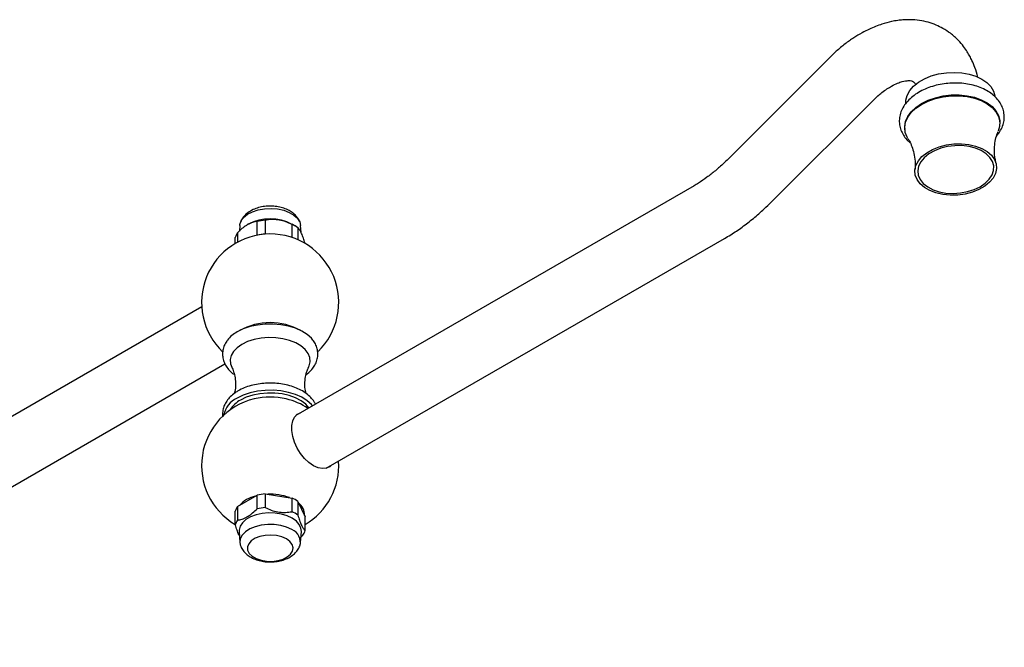
# Model space of a CAD drawing. Units: millimetres. Extents: x 3 to 1996, y 5 to 1995.
# Drawn here: x 494 to 753, y 273 to 437 of the extents above; entities that cross this region are included whole.
import ezdxf

# ---------------------------------------------------------------- set-up
doc = ezdxf.new("R2010")
doc.units = ezdxf.units.MM

msp = doc.modelspace()

# ---------------------------------------------------------------- linework, layer by layer
at = {"color": 7, "linetype": 'Continuous', "lineweight": 25}
for p, q in [((708.48, 429.24), (680.02, 400.85)), ((691.32, 389.52), (719.41, 417.55)), ((726.38, 408.86), (726.39, 408.62)), ((751.32, 410.6), (751.3, 410.83)), ((671.06, 393.83), (566.53, 333.49)), ((551.81, 383.42), (551.71, 381.94)), ((554.01, 383.7), (553.79, 383.57)), ((556.37, 380.86), (556.37, 384.45)), ((558.48, 384.77), (558.48, 381.18)), ((565.53, 380.23), (565.53, 383.68)), ((566.34, 383.26), (565.6, 383.7)), ((567.07, 382.79), (567.07, 379.64)), ((567.92, 381.53), (567.8, 383.42)), ((550.65, 378.67), (550.65, 380.25)), ((551.21, 381.47), (551.21, 378.99)), ((556.37, 380.86), (556.33, 380.83)), ((558.76, 381.14), (558.48, 381.18)), ((574.53, 319.63), (679.06, 379.97)), ((568.96, 378.67), (568.96, 378.72)), ((541.84, 362.03), (410.97, 286.49)), ((418.97, 272.63), (547.94, 347.08)), ((558.48, 312.92), (565.53, 311.83)), ((558.48, 312.92), (558.48, 309.33)), ((551.21, 309.61), (556.37, 312.59)), ((556.37, 309), (556.37, 312.59)), ((565.53, 308.23), (565.53, 311.83)), ((567.07, 310.94), (567.07, 307.34)), ((567.07, 310.94), (568.96, 306.87)), ((550.65, 304.8), (550.65, 308.4)), ((551.21, 309.61), (551.21, 306.02)), ((568.96, 303.28), (568.96, 306.87)), ((551.62, 303), (551.81, 300.11)), ((567.8, 300.11), (567.99, 303))]:
    msp.add_line(p, q, dxfattribs=at)
at = {"color": 7, "linetype": 'Continuous', "lineweight": 25, "flags": 128}
for points in [[(726.62, 415.29), (726.65, 416.29), (727, 417.57), (727.69, 418.81), (728.71, 419.97), (730.02, 421.02), (731.59, 421.92), (733.35, 422.65), (735.27, 423.18), (737.29, 423.51), (739.33, 423.61), (741.34, 423.48), (743.27, 423.14), (745.04, 422.58), (746.61, 421.84), (747.92, 420.92), (748.95, 419.86), (749.65, 418.69), (750.01, 417.44), (750.04, 417.15)], [(726.38, 408.86), (726.36, 409.4), (726.58, 410.73), (727.16, 412.03), (728.06, 413.28), (729.28, 414.42), (730.78, 415.43), (732.5, 416.29), (734.41, 416.95), (736.44, 417.42), (738.55, 417.66), (740.66, 417.68), (742.72, 417.47), (744.67, 417.05), (746.45, 416.42), (748.01, 415.6), (749.31, 414.61), (750.3, 413.48), (750.97, 412.25), (751.29, 410.96), (751.3, 410.83)], [(727.21, 406.25), (727.01, 406.57), (726.52, 407.84), (726.38, 409.16), (726.6, 410.49), (727.17, 411.8), (728.08, 413.04), (729.3, 414.19), (730.79, 415.2), (732.52, 416.05), (734.43, 416.72), (736.46, 417.18), (738.57, 417.43), (740.68, 417.45), (742.74, 417.24), (744.69, 416.82), (746.47, 416.18), (748.03, 415.36), (749.32, 414.37), (750.32, 413.25), (750.99, 412.02), (751.3, 410.72), (751.26, 409.39), (750.9, 408.14)], [(747.37, 393.71), (745.85, 392.84), (744.12, 392.15), (742.24, 391.66), (740.28, 391.4), (738.3, 391.36), (736.38, 391.54), (734.56, 391.96), (732.93, 392.58), (731.53, 393.39), (730.4, 394.36), (729.6, 395.46), (729.14, 396.64), (729.05, 397.88), (729.32, 399.13), (729.94, 400.34), (730.9, 401.47), (732.17, 402.49), (733.69, 403.36), (735.41, 404.05), (737.29, 404.53), (739.25, 404.8), (741.23, 404.84), (743.16, 404.65), (744.97, 404.24), (746.61, 403.62), (748.01, 402.81), (749.13, 401.84), (749.93, 400.74), (750.39, 399.55), (750.49, 398.32), (750.22, 397.07), (749.59, 395.86), (748.63, 394.73), (747.37, 393.71)], [(732.7, 402.18), (731.49, 401.2), (730.58, 400.11), (730.01, 398.95), (729.79, 397.76), (729.93, 396.57), (730.42, 395.45), (731.25, 394.42), (732.39, 393.52), (733.8, 392.79), (735.42, 392.25), (737.2, 391.92), (739.07, 391.81), (740.97, 391.94), (742.82, 392.28), (744.57, 392.84), (746.14, 393.58), (747.48, 394.49), (748.54, 395.53), (749.28, 396.66), (749.68, 397.84), (749.72, 399.04), (749.4, 400.2), (748.74, 401.28), (747.75, 402.25), (746.47, 403.07), (744.95, 403.7), (743.24, 404.14), (741.4, 404.36), (739.51, 404.35), (737.63, 404.12), (735.82, 403.66), (734.16, 403.01), (732.7, 402.18)], [(551.81, 383.42), (551.83, 383.62), (552.15, 384.6), (552.84, 385.52), (553.85, 386.33), (555.14, 387), (556.64, 387.49), (558.3, 387.78), (560.02, 387.86), (561.73, 387.73), (563.36, 387.38), (564.81, 386.84), (566.04, 386.14), (566.97, 385.3), (567.57, 384.36), (567.8, 383.42)], [(571.01, 353.31), (570.62, 353.78), (569.49, 354.79), (568.09, 355.67), (566.45, 356.4), (564.61, 356.97), (562.64, 357.34), (560.58, 357.52), (558.5, 357.49), (556.46, 357.26), (554.52, 356.84), (552.73, 356.23), (551.14, 355.46)], [(552.38, 352.17), (551.14, 351.31), (550.2, 350.34), (549.58, 349.28), (549.31, 348.17), (549.4, 347.05), (549.7, 346.23)], [(569.9, 346.22), (570.02, 346.5), (570.29, 347.61), (570.2, 348.73), (569.76, 349.81), (568.98, 350.84), (567.88, 351.76), (566.51, 352.55), (564.91, 353.18), (563.14, 353.64), (561.25, 353.89), (559.32, 353.94), (557.4, 353.79), (555.56, 353.43), (553.87, 352.89), (552.38, 352.17)], [(570.93, 336.02), (570.62, 336.39), (569.49, 337.39), (568.09, 338.28), (566.45, 339.01), (564.61, 339.57), (562.64, 339.95), (560.58, 340.13), (558.5, 340.1), (556.46, 339.87), (554.52, 339.45), (552.73, 338.84), (551.14, 338.07)], [(569.98, 335.48), (569.12, 336.45), (567.92, 337.35), (566.47, 338.12), (564.8, 338.73), (562.97, 339.15), (561.03, 339.38), (559.06, 339.4), (557.11, 339.23), (555.25, 338.85), (553.54, 338.29), (552.02, 337.56)], [(575.8, 320.36), (575.43, 320.04), (574.54, 319.63), (573.5, 319.54), (572.36, 319.77), (571.17, 320.31), (569.98, 321.14), (568.84, 322.23), (567.8, 323.52), (566.91, 324.95), (566.21, 326.48), (565.72, 328.02), (565.47, 329.52), (565.47, 330.9), (565.72, 332.11), (566.21, 333.09), (566.91, 333.81), (567.8, 334.22), (567.8, 334.22)], [(567.99, 303), (567.89, 303.92), (567.45, 304.87), (566.67, 305.75), (565.6, 306.52), (564.26, 307.14), (562.74, 307.59), (561.08, 307.85), (559.37, 307.9), (557.68, 307.75), (556.08, 307.39), (554.65, 306.85), (553.44, 306.15), (552.5, 305.32), (551.89, 304.4), (551.62, 303.42), (551.62, 303)], [(565.46, 303.55), (564.11, 304.18), (562.56, 304.62), (560.88, 304.86), (559.15, 304.89), (557.45, 304.7), (555.87, 304.3), (554.46, 303.72), (553.31, 302.98), (552.45, 302.11), (551.95, 301.15), (551.81, 300.16), (552.01, 299.23)], [(564.05, 301.1), (562.86, 301.63), (561.48, 301.98), (559.99, 302.11), (558.49, 302.03), (557.08, 301.74), (555.83, 301.25), (554.84, 300.6), (554.16, 299.82), (553.83, 298.98), (553.88, 298.11), (554.3, 297.28), (555.06, 296.53), (556.13, 295.91), (557.42, 295.47), (558.86, 295.23), (560.37, 295.2), (561.83, 295.39), (563.18, 295.79), (564.3, 296.36), (565.15, 297.08), (565.66, 297.9), (565.8, 298.76), (565.56, 299.62), (564.97, 300.41), (564.05, 301.1)]]:
    msp.add_lwpolyline(points, dxfattribs=at)
at = {"color": 7, "linetype": 'Continuous', "lineweight": 25}
for centre, radius, start, end in [((559.8, 372.55), 12.56, 62.528, 117.4773), ((559.7, 369.9), 14.92, 94.6981, 102.888), ((561.97, 375.74), 8.71, 54.1345, 65.8709), ((559.8, 363.17), 18, 314.2366, 226.0838), ((554.27, 379.31), 3.74, 144.7806, 165.4225), ((559.7, 366.31), 14.92, 94.6981, 102.888), ((559.8, 341.47), 16.43, 60.787, 119.213), ((555.04, 348.25), 8.19, 118.4246, 142.2728), ((559.8, 320.36), 18, 103.5893, 239.4297), ((553.69, 332.39), 6.22, 114.2149, 169.0162), ((555.24, 331.46), 6.9, 117.81, 149.1476), ((559.8, 320.14), 18.21, 76.5736, 103.4264), ((559.8, 320.36), 18, 56.3851, 76.4107), ((559.8, 320.36), 18, 300.5703, 3.6095), ((559.7, 298.05), 14.92, 94.6981, 102.888), ((559.9, 298.78), 14.05, 69.3357, 93.0782), ((557.73, 304.29), 8.23, 102.939, 137.0556), ((561.97, 303.88), 8.71, 54.1345, 65.8709), ((565.06, 307.53), 3.73, 355.6944, 54.1026), ((554.27, 307.46), 3.74, 144.7806, 165.4225), ((559.7, 294.45), 14.92, 94.6981, 102.888), ((561.97, 300.29), 8.71, 54.1345, 65.8709), ((554.27, 303.86), 3.74, 144.7806, 165.4225), ((564.14, 300.21), 3.59, 344.4872, 68.4053), ((565.34, 304.22), 3.74, 324.7806, 345.4225)]:
    msp.add_arc(centre, radius, start, end, dxfattribs=at)
for points, knots in [([(745.54, 422.25), (745.54, 422.28), (745.38, 423.22), (744.85, 424.7), (744.13, 426.52), (743.46, 427.84), (742.73, 429.1), (741.76, 430.51), (740.31, 432.21), (738.51, 433.81), (736.53, 435.11), (734.57, 436.08), (732.49, 436.8), (730.25, 437.28), (728.02, 437.46), (726.08, 437.4), (724.43, 437.23), (722.6, 436.91), (720.12, 436.24), (717.53, 435.21), (715.08, 433.95), (712.94, 432.67), (710.66, 431.08), (709.14, 429.8), (708.36, 429.14)], [0, 0, 0, 0, 0.0016209, 0.0583842, 0.1012771, 0.1300398, 0.1580869, 0.1954415, 0.2414238, 0.3048021, 0.3571592, 0.4022933, 0.4510247, 0.5027633, 0.5571059, 0.598048, 0.6279103, 0.6636421, 0.720714, 0.7950462, 0.8396276, 0.8890324, 0.943157, 1, 1, 1, 1]), ([(719.29, 417.42), (719.64, 417.72), (720.46, 418.41), (721.68, 419.27), (723.09, 420.12), (724.44, 420.77), (726.05, 421.31), (727.39, 421.48), (728.13, 421.4), (728.64, 421.18), (728.97, 420.85), (729.18, 420.6), (729.28, 420.41), (729.3, 420.37)], [0, 0, 0, 0, 0.058424, 0.136918, 0.209243, 0.306547, 0.391136, 0.544516, 0.68625, 0.807047, 0.92225, 0.983667, 1, 1, 1, 1]), ([(750.45, 406.87), (750.76, 407.25), (751.43, 408.07), (752.1, 409.47), (752.48, 410.98), (752.52, 412.49), (752.23, 413.93), (751.65, 415.29), (750.78, 416.53), (749.65, 417.66), (748.27, 418.65), (746.66, 419.48), (744.85, 420.12), (742.9, 420.57), (740.86, 420.8), (738.77, 420.82), (736.68, 420.63), (734.63, 420.23), (732.67, 419.63), (730.84, 418.84), (729.18, 417.86), (727.74, 416.71), (726.55, 415.41), (725.66, 413.99), (725.1, 412.49), (724.89, 410.98), (725.02, 409.5), (725.45, 408.09), (726.19, 406.79), (726.97, 405.8), (727.59, 405.3), (727.78, 405.14)], [0, 0, 0, 0, 0.031223, 0.067436, 0.10254, 0.136498, 0.169724, 0.202755, 0.236153, 0.270388, 0.305584, 0.341532, 0.377875, 0.414299, 0.450674, 0.486994, 0.523303, 0.559659, 0.596111, 0.632726, 0.669552, 0.706582, 0.743618, 0.78024, 0.815941, 0.850452, 0.883976, 0.91707, 0.950207, 0.98398, 1, 1, 1, 1]), ([(727.2, 406.23), (727.27, 406.11), (727.58, 405.65), (728.13, 404.5), (728.71, 402.79), (729.07, 400.81), (729.17, 399.14), (729.05, 398.24), (729.02, 398)], [0, 0, 0, 0, 0.061712, 0.255306, 0.465518, 0.688653, 0.91745, 1, 1, 1, 1]), ([(750.39, 399.69), (750.28, 400.1), (750.01, 401.17), (749.88, 403.03), (750.01, 405.04), (750.38, 406.8), (750.73, 407.7), (750.89, 408.11)], [0, 0, 0, 0, 0.143278, 0.371769, 0.599846, 0.816038, 1, 1, 1, 1]), ([(680.02, 400.85), (679.64, 400.47), (678.53, 399.39), (676.67, 397.75), (674.45, 396.01), (672.57, 394.73), (671.46, 394.06), (671.06, 393.83)], [0, 0, 0, 0, 0.128631, 0.375512, 0.621149, 0.865345, 1, 1, 1, 1]), ([(567.54, 384.33), (567.45, 384.56), (567.22, 385.15), (566.55, 385.99), (565.62, 386.83), (564.44, 387.53), (563.07, 388.06), (561.54, 388.4), (559.94, 388.53), (558.32, 388.44), (556.74, 388.13), (555.25, 387.58), (553.97, 386.83), (552.97, 385.91), (552.34, 385.07), (552.13, 384.51), (552.06, 384.32)], [0, 0, 0, 0, 0.041428, 0.108609, 0.17881, 0.253554, 0.332381, 0.412809, 0.49319, 0.573764, 0.655261, 0.738578, 0.824585, 0.897841, 0.966931, 1, 1, 1, 1]), ([(679.06, 379.97), (679.61, 380.3), (681.17, 381.22), (683.71, 382.95), (686.65, 385.23), (689.18, 387.43), (690.71, 388.93), (691.32, 389.52)], [0, 0, 0, 0, 0.128917, 0.367573, 0.60585, 0.843706, 1, 1, 1, 1]), ([(556.37, 384.45), (556.27, 384.43), (555.78, 384.37), (554.84, 384.12), (553.6, 383.5), (552.36, 382.6), (551.6, 381.85), (551.21, 381.47)], [0, 0, 0, 0, 0.063097, 0.299097, 0.543248, 0.768061, 1, 1, 1, 1]), ([(565.53, 383.68), (564.99, 383.93), (563.9, 384.42), (562.21, 384.85), (560.53, 385), (559.3, 384.91), (558.63, 384.8), (558.48, 384.77)], [0, 0, 0, 0, 0.2350022, 0.4770288, 0.7009979, 0.9328329, 1, 1, 1, 1]), ([(568.96, 378.72), (568.81, 379.19), (568.52, 380.14), (568.07, 381.3), (567.62, 382.16), (567.29, 382.58), (567.11, 382.75), (567.07, 382.79)], [0, 0, 0, 0, 0.2350022, 0.4770288, 0.7009979, 0.9328329, 1, 1, 1, 1]), ([(548.61, 353.29), (548.54, 353.21), (548.17, 352.79), (547.73, 351.9), (547.33, 350.63), (547.26, 349.29), (547.5, 347.97), (548.04, 346.72), (548.86, 345.58), (549.65, 344.75), (550.23, 344.36), (550.38, 344.26)], [0, 0, 0, 0, 0.029449, 0.159753, 0.285864, 0.420255, 0.551254, 0.681662, 0.815022, 0.953765, 1, 1, 1, 1]), ([(569.22, 344.22), (569.23, 344.23), (569.74, 344.54), (570.48, 345.29), (571.4, 346.43), (572.01, 347.68), (572.32, 349.01), (572.31, 350.38), (571.96, 351.68), (571.5, 352.68), (571.08, 353.18), (570.95, 353.34)], [0, 0, 0, 0, 0.0028218, 0.1541816, 0.2875612, 0.4156229, 0.5531946, 0.6851997, 0.814612, 0.9443319, 1, 1, 1, 1]), ([(549.71, 346.22), (549.71, 346.21), (549.9, 345.89), (550.25, 344.93), (550.63, 343.38), (550.74, 341.59), (550.64, 340.16), (550.43, 339.45), (550.38, 339.28)], [0, 0, 0, 0, 0.0036118, 0.2119655, 0.4394865, 0.6804995, 0.9244668, 1, 1, 1, 1]), ([(569.22, 339.3), (569.16, 339.54), (568.95, 340.32), (568.86, 341.83), (569.01, 343.61), (569.41, 345.14), (569.76, 345.89), (569.91, 346.21)], [0, 0, 0, 0, 0.1050678, 0.3457734, 0.5902814, 0.8252468, 1, 1, 1, 1]), ([(571.66, 336.45), (571.56, 336.67), (571.25, 337.32), (570.46, 338.27), (569.31, 339.29), (567.9, 340.18), (566.28, 340.92), (564.48, 341.48), (562.57, 341.85), (560.6, 342.03), (558.6, 342.01), (556.64, 341.79), (554.74, 341.38), (552.97, 340.78), (551.61, 340.12), (550.38, 339.34), (549.33, 338.47), (548.38, 337.34), (547.72, 336.15), (547.35, 334.88), (547.24, 333.86), (547.36, 333.29), (547.38, 333.17)], [0, 0, 0, 0, 0.028118, 0.079441, 0.132927, 0.188349, 0.244832, 0.301468, 0.357913, 0.414174, 0.470371, 0.526656, 0.583152, 0.640039, 0.696434, 0.727451, 0.785372, 0.837075, 0.886692, 0.934712, 0.985886, 1, 1, 1, 1]), ([(551.21, 306.02), (551.32, 306.03), (551.81, 306.1), (552.74, 306.35), (553.99, 306.97), (555.22, 307.87), (555.99, 308.62), (556.37, 309)], [0, 0, 0, 0, 0.0630974, 0.2990968, 0.5432482, 0.768061, 1, 1, 1, 1]), ([(558.48, 309.33), (559.01, 309.08), (560.1, 308.59), (561.79, 308.15), (563.48, 308.01), (564.7, 308.1), (565.38, 308.21), (565.53, 308.23)], [0, 0, 0, 0, 0.235002, 0.477029, 0.700998, 0.932833, 1, 1, 1, 1]), ([(567.07, 307.34), (567.21, 306.88), (567.5, 305.93), (567.96, 304.77), (568.41, 303.91), (568.74, 303.49), (568.92, 303.31), (568.96, 303.28)], [0, 0, 0, 0, 0.235002, 0.477029, 0.700998, 0.932833, 1, 1, 1, 1]), ([(551.68, 301.98), (551.67, 302.01), (551.51, 302.28), (551.2, 303.1), (550.87, 304.06), (550.69, 304.67), (550.65, 304.8)], [0, 0, 0, 0, 0.044648, 0.45379, 0.877301, 1, 1, 1, 1]), ([(568.39, 302.06), (568.29, 301.95), (568.13, 301.78), (567.96, 301.63), (567.89, 301.58)], [0, 0, 0, 0, 0.635282, 1, 1, 1, 1]), ([(552.06, 299.2), (552.15, 298.98), (552.39, 298.38), (553.05, 297.54), (553.99, 296.7), (555.16, 296), (556.54, 295.46), (558.07, 295.13), (559.67, 295), (561.29, 295.09), (562.86, 295.4), (564.36, 295.95), (565.64, 296.7), (566.63, 297.62), (567.27, 298.46), (567.48, 299.04), (567.56, 299.23)], [0, 0, 0, 0, 0.041618, 0.108671, 0.178738, 0.25334, 0.332016, 0.412291, 0.492519, 0.572939, 0.654282, 0.737439, 0.823283, 0.896399, 0.965357, 1, 1, 1, 1])]:
    msp.add_open_spline(points, degree=3, knots=knots, dxfattribs=at)

doc.saveas('drawing.dxf')
